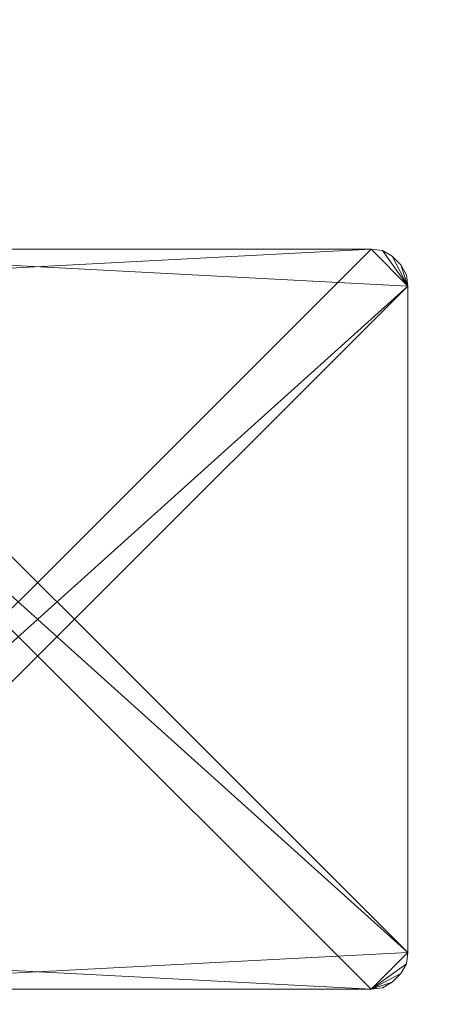
# Model space of a CAD drawing. Units: millimetres. Extents: x 42039 to 47839, y -4688 to -1588.
# Drawn here: x 46286 to 46345, y -3190 to -3057 of the extents above; entities that cross this region are included whole.
import ezdxf

# ---------------------------------------------------------------- set-up
doc = ezdxf.new("R2010")
doc.units = ezdxf.units.MM
doc.layers.get('0').update_dxf_attribs({"color": 153})
doc.layers.add('PDF _Геометрия', color=252, linetype='Continuous')

msp = doc.modelspace()

# ---------------------------------------------------------------- linework, layer by layer
for centre, start, end in [((46263.17, -3162.29), 0.88318, 87.42862), ((46263.17, -3113.71), 272.57138, 359.11682)]:
    msp.add_arc(centre, 1575.87, start, end)
at = {"layer": 'PDF _Геометрия', "color": 252, "lineweight": 13}
for points in [[(46238.87, -3092.99), (46333.87, -3088.01), (46243.85, -3088.01)], [(46238.87, -3092.99), (46338.85, -3183.01), (46243.85, -3088.01), (46333.87, -3088.01), (46243.85, -3088.01), (46333.87, -3088.01), (46238.87, -3183.01), (46333.87, -3088.01), (46338.85, -3092.99), (46238.87, -3183.01)], [(46333.87, -3088.01), (46335.4, -3088.2), (46338.85, -3092.99), (46335.4, -3088.2), (46336.74, -3088.97), (46338.85, -3092.99), (46338.66, -3091.46), (46337.89, -3090.12), (46336.74, -3088.97), (46335.4, -3088.2), (46333.87, -3088.01), (46338.85, -3092.99), (46333.87, -3088.01), (46243.85, -3088.01)], [(46335.4, -3088.2), (46333.87, -3088.01), (46335.4, -3088.2)], [(46336.74, -3088.97), (46335.4, -3088.2), (46336.74, -3088.97)], [(46337.89, -3090.12), (46336.74, -3088.97), (46337.89, -3090.12)], [(46338.85, -3092.99), (46243.85, -3187.99), (46338.85, -3092.99), (46338.85, -3183.01), (46243.85, -3187.99)], [(46243.85, -3187.99), (46333.87, -3187.99), (46243.85, -3187.99), (46333.87, -3187.99), (46335.4, -3187.8), (46333.87, -3187.99), (46335.4, -3187.8), (46336.74, -3187.03), (46335.4, -3187.8), (46336.74, -3187.03), (46333.87, -3187.99), (46336.74, -3187.03), (46337.89, -3185.88), (46333.87, -3187.99), (46338.85, -3183.01), (46338.66, -3184.54), (46337.89, -3185.88), (46338.66, -3184.54)], [(46338.66, -3184.54), (46338.85, -3183.01), (46338.66, -3184.54)], [(46337.89, -3185.88), (46338.66, -3184.54), (46337.89, -3185.88)], [(46337.89, -3185.88), (46336.74, -3187.03), (46333.87, -3187.99), (46336.74, -3187.03), (46335.4, -3187.8)], [(46336.74, -3187.03), (46337.89, -3185.88), (46336.74, -3187.03)]]:
    msp.add_lwpolyline(points, dxfattribs=at)
at = {"layer": 'PDF _Геометрия', "lineweight": 13}
for points in [[(46243.85, -3088.01), (46238.87, -3092.99), (46338.85, -3183.01), (46243.85, -3088.01), (46338.85, -3183.01), (46338.85, -3092.99)], [(46238.87, -3092.99), (46243.85, -3088.01), (46333.87, -3088.01), (46238.87, -3092.99), (46333.87, -3088.01), (46238.87, -3183.01)], [(46238.87, -3183.01), (46333.87, -3088.01), (46338.85, -3092.99), (46238.87, -3183.01), (46338.85, -3092.99), (46243.85, -3187.99)], [(46333.87, -3088.01), (46243.85, -3088.01), (46333.87, -3088.01), (46243.85, -3088.01)], [(46338.85, -3092.99), (46333.87, -3088.01), (46243.85, -3088.01)], [(46335.4, -3088.2), (46333.87, -3088.01), (46335.4, -3088.2), (46333.87, -3088.01)], [(46335.4, -3088.2), (46333.87, -3088.01), (46338.85, -3092.99)], [(46333.87, -3088.01), (46335.4, -3088.2), (46338.85, -3092.99)], [(46336.74, -3088.97), (46335.4, -3088.2), (46336.74, -3088.97), (46335.4, -3088.2)], [(46338.85, -3092.99), (46337.89, -3090.12), (46336.74, -3088.97), (46338.85, -3092.99), (46336.74, -3088.97), (46335.4, -3088.2)], [(46338.85, -3092.99), (46335.4, -3088.2), (46336.74, -3088.97), (46338.85, -3092.99), (46336.74, -3088.97), (46337.89, -3090.12)], [(46338.85, -3183.01), (46333.87, -3187.99), (46238.87, -3092.99), (46240.98, -3088.97), (46239.83, -3090.12), (46238.87, -3092.99), (46239.83, -3090.12), (46239.06, -3091.46), (46238.87, -3092.99)], [(46337.89, -3090.12), (46336.74, -3088.97), (46337.89, -3090.12), (46336.74, -3088.97)], [(46338.66, -3091.46), (46337.89, -3090.12), (46338.66, -3091.46), (46337.89, -3090.12)], [(46338.66, -3091.46), (46337.89, -3090.12), (46338.85, -3092.99)], [(46337.89, -3090.12), (46338.66, -3091.46), (46338.85, -3092.99)], [(46338.85, -3092.99), (46338.66, -3091.46), (46338.85, -3092.99), (46338.66, -3091.46)], [(46333.87, -3187.99), (46238.87, -3092.99), (46238.87, -3183.01), (46333.87, -3187.99), (46238.87, -3183.01), (46243.85, -3187.99)], [(46243.85, -3187.99), (46338.85, -3092.99), (46338.85, -3183.01), (46243.85, -3187.99), (46338.85, -3183.01), (46333.87, -3187.99)], [(46338.85, -3183.01), (46338.85, -3092.99), (46338.85, -3183.01), (46338.85, -3092.99)], [(46338.66, -3184.54), (46338.85, -3183.01), (46333.87, -3187.99)], [(46333.87, -3187.99), (46338.85, -3183.01), (46338.66, -3184.54), (46333.87, -3187.99), (46338.66, -3184.54), (46337.89, -3185.88)], [(46338.66, -3184.54), (46338.85, -3183.01), (46338.66, -3184.54), (46338.85, -3183.01)], [(46333.87, -3187.99), (46336.74, -3187.03), (46337.89, -3185.88), (46333.87, -3187.99), (46337.89, -3185.88), (46338.66, -3184.54)], [(46337.89, -3185.88), (46338.66, -3184.54), (46337.89, -3185.88), (46338.66, -3184.54)], [(46337.89, -3185.88), (46336.74, -3187.03), (46333.87, -3187.99)], [(46335.4, -3187.8), (46336.74, -3187.03), (46333.87, -3187.99)], [(46333.87, -3187.99), (46336.74, -3187.03), (46335.4, -3187.8)], [(46335.4, -3187.8), (46336.74, -3187.03), (46335.4, -3187.8), (46336.74, -3187.03)], [(46336.74, -3187.03), (46337.89, -3185.88), (46336.74, -3187.03), (46337.89, -3185.88)], [(46243.85, -3187.99), (46333.87, -3187.99), (46243.85, -3187.99), (46333.87, -3187.99)], [(46333.87, -3187.99), (46335.4, -3187.8), (46333.87, -3187.99), (46335.4, -3187.8)]]:
    msp.add_lwpolyline(points, close=True, dxfattribs=at)
at = {"layer": 'PDF _Геометрия', "color": 252, "lineweight": 13}
for points in [[(46338.85, -3092.99), (46338.85, -3183.01), (46338.85, -3092.99), (46338.85, -3183.01), (46338.85, -3092.99), (46338.66, -3091.46), (46338.85, -3092.99), (46338.66, -3091.46), (46337.89, -3090.12), (46338.66, -3091.46), (46337.89, -3090.12), (46338.85, -3092.99), (46337.89, -3090.12), (46336.74, -3088.97)], [(46333.87, -3187.99), (46338.66, -3184.54), (46338.85, -3183.01), (46333.87, -3187.99), (46338.85, -3183.01), (46238.87, -3092.99), (46333.87, -3187.99), (46238.87, -3092.99), (46238.87, -3183.01)]]:
    msp.add_lwpolyline(points, close=True, dxfattribs=at)

doc.saveas('drawing.dxf')
